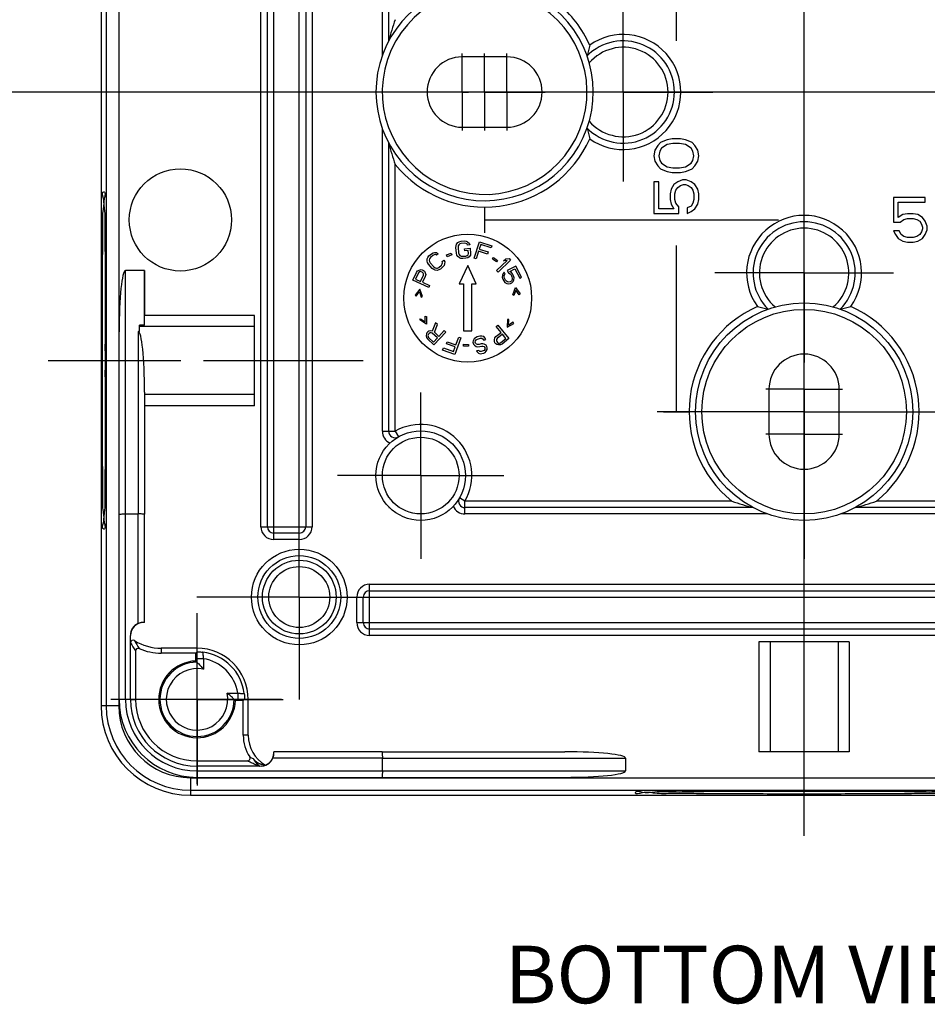
# Model space of a CAD drawing. Extents: x 8 to 659, y 36 to 441.
# Drawn here: x 522 to 593, y 169 to 246 of the extents above; entities that cross this region are included whole.
import ezdxf

# ---------------------------------------------------------------- set-up
doc = ezdxf.new("R2010")
doc.units = 0
doc.header["$LTSCALE"] = 10
doc.linetypes.add('CENTER', pattern=[50.8, 31.75, -6.35, 6.35, -6.35])
doc.layers.get('0').update_dxf_attribs({"linetype": 'CONTINUOUS', "lineweight": 25})
for name, color, linetype in [('AUSFORMSCHRAEGEN', 7, 'CONTINUOUS'), ('BEZUGSACHSEN', 7, 'CONTINUOUS'), ('BG_STARTBEZUEGE', 7, 'CONTINUOUS'), ('DEFAULT_1', 7, 'CENTER'), ('KURVEN', 7, 'CONTINUOUS'), ('RUNDUNGEN', 7, 'CONTINUOUS'), ('TEIL_STARTBEZUEGE', 7, 'CONTINUOUS')]:
    doc.layers.add(name, color=color, linetype=linetype)

msp = doc.modelspace()

# ---------------------------------------------------------------- linework, layer by layer
at = {"color": 7, "linetype": 'Continuous'}
for p, q in [((560.381, 243.124), (556.881, 243.124)), ((556.881, 237.624), (560.381, 237.624)), ((540.631, 215.84), (540.631, 222.908)), ((531.631, 221.646), (531.631, 222.131)), ((540.631, 222.042), (531.631, 222.042)), ((580.881, 217.124), (580.881, 213.624)), ((586.381, 213.624), (586.381, 217.124)), ((587.165, 197.374), (580.097, 197.374)), ((580.097, 197.374), (580.097, 188.774)), ((580.963, 197.374), (580.963, 188.774)), ((586.299, 197.374), (586.299, 188.774)), ((587.165, 197.374), (587.165, 188.774)), ((587.165, 188.774), (580.097, 188.774))]:
    msp.add_line(p, q, dxfattribs=at)
for centre, start, end in [((556.881, 240.374), 90, 270), ((560.381, 240.374), 270, 90), ((583.631, 217.124), 0, 180), ((583.631, 213.624), 180, 0)]:
    msp.add_arc(centre, 2.75, start, end, dxfattribs=at)
at = {"layer": 'AUSFORMSCHRAEGEN', "color": 7, "linetype": 'Continuous'}
for p, q in [((528.631, 288.374), (528.631, 192.374)), ((532.027, 222.131), (532.031, 226.403)), ((532.031, 226.403), (532.031, 222.908)), ((532.027, 222.131), (532.031, 222.908)), ((540.631, 222.908), (532.031, 222.908)), ((532.027, 222.131), (531.631, 222.131)), ((540.631, 216.706), (532.026, 216.706)), ((540.631, 215.84), (532.031, 215.84)), ((530.913, 192.874), (530.913, 197.874)), ((536.131, 196.874), (533.331, 196.874)), ((536.03, 196.489), (533.331, 196.489)), ((536.03, 195.873), (536.03, 196.489)), ((539.745, 192.774), (539.129, 192.774)), ((539.745, 190.074), (539.745, 192.774)), ((540.131, 190.074), (540.131, 192.874)), ((535.631, 185.374), (631.631, 185.374))]:
    msp.add_line(p, q, dxfattribs=at)
at = {"layer": 'AUSFORMSCHRAEGEN', "color": 9, "linetype": 'Continuous'}
for p, q in [((530.913, 197.874), (530.931, 197.874)), ((533.331, 196.874), (533.331, 196.489)), ((530.913, 192.874), (531.317, 192.874)), ((540.131, 190.074), (539.745, 190.074)), ((536.131, 188.06), (536.131, 187.657))]:
    msp.add_line(p, q, dxfattribs=at)
at = {"layer": 'AUSFORMSCHRAEGEN', "color": 7, "linetype": 'Continuous'}
for centre, radius, start, end in [((531.931, 197.874), 1, 90, 180), ((536.131, 192.874), 4, 0, 90), ((536.131, 192.874), 3, 91.91684, 358.08316), ((536.131, 192.874), 5.217, 180, 270), ((536.131, 192.874), 4.814, 180, 270), ((535.631, 192.374), 7, 180, 270), ((542.831, 190.074), 2.7, 180, 239.96083), ((541.131, 188.674), 1, 290.3896, 0)]:
    msp.add_arc(centre, radius, start, end, dxfattribs=at)
at = {"layer": 'BEZUGSACHSEN', "color": 7, "linetype": 'CENTER'}
for p, q in [((569.481, 245.374), (569.481, 247.374)), ((569.481, 240.374), (569.481, 245.374)), ((558.631, 240.374), (558.631, 243.375)), ((558.631, 240.374), (555.631, 240.374)), ((558.631, 240.374), (558.631, 237.374)), ((558.631, 240.374), (561.631, 240.374)), ((564.481, 240.374), (562.481, 240.374)), ((569.481, 240.374), (564.481, 240.374)), ((569.481, 240.374), (569.481, 233.374)), ((569.481, 240.374), (576.481, 240.374)), ((592.781, 240.374), (590.781, 240.374)), ((597.781, 240.374), (592.781, 240.374)), ((583.631, 231.224), (583.631, 233.224)), ((583.631, 226.874), (583.631, 231.224)), ((583.631, 226.224), (583.631, 226.874)), ((578.631, 226.224), (576.631, 226.224)), ((583.631, 226.224), (578.631, 226.224)), ((583.631, 226.224), (590.631, 226.224)), ((583.631, 226.224), (583.631, 219.224)), ((524.492, 219.374), (534.858, 219.374)), ((536.631, 219.374), (549.131, 219.374)), ((583.631, 218.375), (583.631, 219.224)), ((583.631, 215.374), (583.631, 218.375)), ((553.631, 215.374), (553.631, 216.874)), ((553.631, 210.374), (553.631, 215.374)), ((580.631, 215.374), (572.131, 215.374)), ((583.631, 215.374), (580.631, 215.374)), ((583.631, 215.374), (595.131, 215.374)), ((583.631, 215.374), (583.631, 203.874)), ((548.631, 210.374), (547.131, 210.374)), ((553.631, 210.374), (548.631, 210.374)), ((553.631, 210.374), (553.631, 203.874)), ((553.631, 210.374), (560.131, 210.374)), ((544.131, 200.874), (544.131, 208.884)), ((544.131, 200.874), (536.121, 200.874)), ((544.131, 200.874), (544.131, 192.865)), ((544.131, 200.874), (552.14, 200.874)), ((536.131, 197.874), (536.131, 199.624)), ((536.131, 192.874), (536.131, 197.874)), ((531.131, 192.874), (529.381, 192.874)), ((536.131, 192.874), (531.131, 192.874)), ((536.131, 192.874), (536.131, 187.874)), ((536.131, 192.874), (541.131, 192.874)), ((541.131, 192.874), (542.881, 192.874)), ((583.631, 182.2), (583.631, 191.601)), ((536.131, 187.874), (536.131, 186.124))]:
    msp.add_line(p, q, dxfattribs=at)
at = {"layer": 'BEZUGSACHSEN', "color": 7, "linetype": 'Continuous'}
for p, q in [((551.131, 207.925), (551.131, 207.874)), ((551.131, 207.874), (551.181, 207.874))]:
    msp.add_line(p, q, dxfattribs=at)
for points, start_tangent, end_tangent in [([(528.786, 231.064), (528.807, 232.057), (528.829, 232.562), (528.835, 232.561)], (0.129405, 0.991592), (0.996739, -0.080695)), ([(528.941, 232.357), (528.874, 232.049), (528.895, 231.052)], (-0.121692, -0.992568), (0.125876, -0.992046)), ([(528.835, 232.561), (528.852, 232.559), (528.941, 232.357)], (0.996739, -0.080695), (-0.121692, -0.992568)), ([(528.786, 207.685), (528.767, 209.127), (528.751, 210.964), (528.738, 213.125), (528.73, 215.526), (528.725, 218.075), (528.725, 220.674), (528.73, 223.223), (528.738, 225.624), (528.751, 227.784), (528.767, 229.621), (528.786, 231.064)], (-0.129405, 0.991592), (0.129405, 0.991592)), ([(528.895, 231.052), (528.929, 230.381)], (0.125876, -0.992046), (-0.001555, -0.999999)), ([(528.929, 230.381), (528.922, 229.974)], (-0.001555, -0.999999), (-0.024268, -0.999705)), ([(528.914, 229.605), (528.93, 227.765), (528.942, 225.601), (528.951, 223.199), (528.955, 220.646)], (-0.018576, -0.999827), (0.000843, -1)), ([(528.922, 229.974), (528.914, 229.605)], (-0.024268, -0.999705), (-0.018576, -0.999827)), ([(528.956, 219.374), (528.956, 220.015), (528.955, 220.646)], (0, 1), (-0.000839, 1)), ([(528.955, 218.103), (528.956, 218.734), (528.956, 219.374)], (0.000839, 1), (0, 1)), ([(528.955, 218.103), (528.951, 215.55), (528.942, 213.148), (528.93, 210.984), (528.914, 209.144)], (-0.000843, -1), (0.018576, -0.999827)), ([(528.914, 209.144), (528.922, 208.775)], (0.018576, -0.999827), (0.024268, -0.999705)), ([(528.922, 208.775), (528.929, 208.368)], (0.024268, -0.999705), (0.001555, -0.999999)), ([(528.929, 208.368), (528.895, 207.697)], (0.001555, -0.999999), (-0.125876, -0.992046)), ([(528.835, 206.187), (528.829, 206.187), (528.807, 206.692), (528.786, 207.685)], (-0.996739, -0.080695), (-0.129405, 0.991592)), ([(528.895, 207.697), (528.874, 206.699), (528.941, 206.392)], (-0.125876, -0.992046), (0.121693, -0.992568)), ([(528.941, 206.392), (528.852, 206.19), (528.835, 206.187)], (0.121693, -0.992568), (-0.996739, -0.080695)), ([(571.941, 185.529), (570.948, 185.55), (570.443, 185.573), (570.444, 185.579)], (-0.991592, 0.129405), (0.080695, 0.996739)), ([(570.444, 185.579), (570.446, 185.595), (570.648, 185.685)], (0.080695, 0.996739), (0.992568, -0.121693)), ([(570.648, 185.685), (570.956, 185.618), (571.953, 185.639)], (0.992568, -0.121693), (0.992046, 0.125876)), ([(571.953, 185.639), (572.624, 185.672)], (0.992046, 0.125876), (0.999999, -0.001555)), ([(572.624, 185.672), (573.032, 185.666)], (0.999999, -0.001555), (0.999705, -0.024268)), ([(573.032, 185.666), (573.4, 185.657)], (0.999705, -0.024268), (0.999827, -0.018576)), ([(573.4, 185.657), (575.241, 185.673), (577.404, 185.686), (579.807, 185.695), (582.359, 185.699)], (0.999827, -0.018576), (1, 0.000843)), ([(582.359, 185.699), (582.991, 185.699), (583.631, 185.7)], (1, 0.000839), (1, 0)), ([(583.631, 185.7), (584.271, 185.699), (584.903, 185.699)], (1, 0), (1, -0.000839)), ([(584.903, 185.699), (587.455, 185.695), (589.858, 185.686), (592.021, 185.673), (593.861, 185.657)], (1, -0.000843), (0.999827, 0.018576)), ([(595.32, 185.529), (593.878, 185.511), (592.041, 185.495), (589.88, 185.482), (587.479, 185.473), (584.93, 185.469), (582.331, 185.469), (579.782, 185.473), (577.381, 185.482), (575.221, 185.495), (573.384, 185.511), (571.941, 185.529)], (-0.991592, -0.129405), (-0.991592, 0.129405))]:
    msp.add_spline(points, degree=3, dxfattribs=dict(at, start_tangent=start_tangent, end_tangent=end_tangent))
at = {"layer": 'BG_STARTBEZUEGE', "color": 7, "linetype": 'CENTER'}
for p, q in [((583.631, 182.374), (583.631, 298.374)), ((529.944, 240.374), (435.243, 240.374)), ((641.631, 240.374), (525.631, 240.374))]:
    msp.add_line(p, q, dxfattribs=at)
at = {"layer": 'DEFAULT_1', "color": 7, "linetype": 'CENTER'}
for p, q in [((569.481, 240.374), (569.481, 245.074)), ((556.881, 240.374), (556.881, 243.375)), ((560.381, 240.374), (560.381, 243.375)), ((556.881, 240.374), (553.881, 240.374)), ((556.881, 240.374), (556.881, 237.374)), ((556.881, 240.374), (557.381, 240.374)), ((560.381, 240.374), (557.381, 240.374)), ((560.381, 240.374), (560.381, 237.374)), ((560.381, 240.374), (563.381, 240.374)), ((569.481, 240.374), (564.781, 240.374)), ((569.481, 240.374), (569.481, 235.674)), ((569.481, 240.374), (574.181, 240.374)), ((597.781, 240.374), (593.081, 240.374)), ((583.631, 226.224), (583.631, 230.924)), ((583.631, 226.224), (578.931, 226.224)), ((583.631, 226.224), (588.331, 226.224)), ((583.631, 226.224), (583.631, 221.524)), ((583.631, 217.124), (583.631, 220.125)), ((583.631, 217.124), (580.631, 217.124)), ((583.631, 217.124), (586.631, 217.124)), ((583.631, 217.124), (583.631, 214.124)), ((553.631, 210.374), (553.631, 215.074)), ((583.631, 213.624), (583.631, 214.124)), ((583.631, 213.624), (580.631, 213.624)), ((583.631, 213.624), (586.631, 213.624)), ((583.631, 213.624), (583.631, 210.624)), ((553.631, 210.374), (548.931, 210.374)), ((553.631, 210.374), (553.631, 205.674)), ((553.631, 210.374), (558.331, 210.374)), ((536.131, 192.874), (536.131, 197.874)), ((536.131, 192.874), (531.131, 192.874)), ((536.131, 192.874), (536.131, 187.874)), ((536.131, 192.874), (541.131, 192.874))]:
    msp.add_line(p, q, dxfattribs=at)
at = {"layer": 'KURVEN', "color": 2, "linetype": 'Continuous'}
for p, q in [((573.631, 265.374), (573.631, 244.374)), ((572.7, 236.562), (572.402, 236.416)), ((572.923, 236.635), (572.7, 236.562)), ((573.296, 236.708), (572.923, 236.635)), ((573.966, 236.708), (573.296, 236.708)), ((574.338, 236.635), (573.966, 236.708)), ((574.562, 236.562), (574.338, 236.635)), ((574.86, 236.416), (574.562, 236.562)), ((571.955, 235.833), (571.881, 235.395)), ((572.179, 236.197), (571.955, 235.833)), ((572.402, 236.416), (572.179, 236.197)), ((572.328, 235.76), (572.253, 235.395)), ((572.477, 235.979), (572.328, 235.76)), ((572.923, 236.27), (572.477, 235.979)), ((573.37, 236.343), (572.923, 236.27)), ((573.891, 236.343), (573.37, 236.343)), ((574.338, 236.27), (573.891, 236.343)), ((574.785, 235.979), (574.338, 236.27)), ((574.934, 235.76), (574.785, 235.979)), ((575.083, 236.197), (574.86, 236.416)), ((575.008, 235.395), (574.934, 235.76)), ((575.306, 235.833), (575.083, 236.197)), ((575.381, 235.395), (575.306, 235.833)), ((571.881, 235.395), (571.955, 234.958)), ((571.955, 234.958), (572.179, 234.593)), ((572.253, 235.395), (572.328, 235.031)), ((572.328, 235.031), (572.477, 234.812)), ((574.785, 234.812), (574.934, 235.031)), ((574.934, 235.031), (575.008, 235.395)), ((575.083, 234.593), (575.306, 234.958)), ((575.306, 234.958), (575.381, 235.395)), ((572.179, 234.593), (572.402, 234.374)), ((572.402, 234.374), (572.7, 234.229)), ((572.477, 234.812), (572.923, 234.52)), ((572.7, 234.229), (572.923, 234.156)), ((572.923, 234.52), (573.37, 234.447)), ((572.923, 234.156), (573.296, 234.083)), ((573.37, 234.447), (573.891, 234.447)), ((573.891, 234.447), (574.338, 234.52)), ((573.966, 234.083), (574.338, 234.156)), ((574.338, 234.52), (574.785, 234.812)), ((574.338, 234.156), (574.562, 234.229)), ((574.562, 234.229), (574.86, 234.374)), ((574.86, 234.374), (575.083, 234.593)), ((571.881, 233.354), (571.881, 230.874)), ((572.253, 233.354), (571.881, 233.354)), ((572.253, 231.239), (572.253, 233.354)), ((573.296, 234.083), (573.966, 234.083)), ((573.742, 233.354), (573.445, 233.135)), ((574.115, 233.499), (573.742, 233.354)), ((574.413, 233.499), (574.115, 233.499)), ((574.785, 233.354), (574.413, 233.499)), ((575.083, 233.135), (574.785, 233.354)), ((573.221, 232.77), (573.147, 232.406)), ((573.445, 233.135), (573.221, 232.77)), ((573.519, 232.406), (573.594, 232.697)), ((573.594, 232.697), (573.742, 232.916)), ((573.742, 232.916), (573.966, 233.062)), ((573.966, 233.062), (574.189, 233.135)), ((574.189, 233.135), (574.338, 233.135)), ((574.338, 233.135), (574.562, 233.062)), ((574.562, 233.062), (574.785, 232.916)), ((574.785, 232.916), (574.934, 232.697)), ((574.934, 232.697), (575.008, 232.406)), ((575.306, 232.77), (575.083, 233.135)), ((575.381, 232.406), (575.306, 232.77)), ((573.147, 232.406), (573.147, 231.968)), ((573.147, 231.968), (573.221, 231.604)), ((573.519, 231.968), (573.519, 232.406)), ((573.594, 231.677), (573.519, 231.968)), ((575.008, 231.968), (574.934, 231.677)), ((575.008, 232.406), (575.008, 231.968)), ((575.306, 231.604), (575.381, 231.968)), ((575.381, 231.968), (575.381, 232.406)), ((593.11, 232.124), (590.631, 232.124)), ((590.631, 232.124), (590.631, 230.188)), ((593.11, 231.752), (593.11, 232.124)), ((558.631, 231.374), (558.631, 229.374)), ((573.445, 231.239), (572.253, 231.239)), ((573.221, 231.604), (573.445, 231.239)), ((573.817, 231.385), (573.594, 231.677)), ((573.817, 230.874), (573.817, 231.385)), ((574.785, 231.458), (574.487, 231.312)), ((574.487, 231.312), (574.487, 230.874)), ((574.934, 231.677), (574.785, 231.458)), ((574.785, 231.02), (575.083, 231.239)), ((575.083, 231.239), (575.306, 231.604)), ((590.995, 231.752), (593.11, 231.752)), ((590.995, 230.561), (590.995, 231.752)), ((558.631, 230.374), (581.631, 230.374)), ((571.881, 230.874), (573.817, 230.874)), ((574.487, 230.874), (574.785, 231.02)), ((591.36, 230.784), (590.995, 230.561)), ((591.141, 230.188), (591.433, 230.412)), ((591.725, 230.858), (591.36, 230.784)), ((591.433, 230.412), (591.725, 230.486)), ((592.162, 230.858), (591.725, 230.858)), ((591.725, 230.486), (592.162, 230.486)), ((592.527, 230.784), (592.162, 230.858)), ((592.162, 230.486), (592.454, 230.412)), ((592.454, 230.412), (592.672, 230.263)), ((592.891, 230.561), (592.527, 230.784)), ((592.672, 230.263), (592.818, 230.039)), ((593.11, 230.263), (592.891, 230.561)), ((593.256, 229.89), (593.11, 230.263)), ((590.631, 230.188), (591.141, 230.188)), ((591.068, 229.518), (590.631, 229.518)), ((590.631, 229.518), (590.777, 229.22)), ((591.214, 229.22), (591.068, 229.518)), ((592.818, 230.039), (592.891, 229.816)), ((592.891, 229.667), (592.818, 229.444)), ((592.891, 229.816), (592.891, 229.667)), ((593.11, 229.22), (593.256, 229.593)), ((593.256, 229.593), (593.256, 229.89)), ((556.787, 228.705), (557.04, 228.729)), ((557.04, 228.729), (557.184, 228.714)), ((590.777, 229.22), (590.995, 228.922)), ((590.995, 228.922), (591.36, 228.699)), ((591.433, 229.071), (591.214, 229.22)), ((591.725, 228.997), (591.433, 229.071)), ((592.162, 228.997), (591.725, 228.997)), ((592.454, 229.071), (592.162, 228.997)), ((592.672, 229.22), (592.454, 229.071)), ((592.527, 228.699), (592.891, 228.922)), ((592.818, 229.444), (592.672, 229.22)), ((592.891, 228.922), (593.11, 229.22)), ((556.379, 228.201), (556.394, 228.348)), ((556.421, 227.769), (556.379, 228.201)), ((556.394, 228.348), (556.439, 228.468)), ((556.439, 228.468), (556.541, 228.594)), ((556.541, 228.594), (556.648, 228.663)), ((556.566, 228.335), (556.549, 228.217)), ((556.549, 228.217), (556.59, 227.785)), ((556.614, 228.427), (556.566, 228.335)), ((556.693, 228.492), (556.614, 228.427)), ((556.648, 228.663), (556.787, 228.705)), ((556.803, 228.532), (556.693, 228.492)), ((557.057, 228.556), (556.803, 228.532)), ((557.173, 228.538), (557.057, 228.556)), ((557.07, 228.121), (557.493, 228.162)), ((557.086, 227.949), (557.07, 228.121)), ((557.34, 227.973), (557.086, 227.949)), ((557.263, 228.489), (557.173, 228.538)), ((557.184, 228.714), (557.303, 228.667)), ((557.299, 228.405), (557.263, 228.489)), ((557.468, 228.421), (557.299, 228.405)), ((557.303, 228.667), (557.426, 228.562)), ((557.362, 227.742), (557.34, 227.973)), ((557.426, 228.562), (557.468, 228.421)), ((557.493, 228.162), (557.534, 227.73)), ((557.802, 227.377), (558.228, 228.669)), ((558.335, 228.451), (558.217, 228.094)), ((558.217, 228.094), (558.917, 227.863)), ((558.228, 228.669), (559.196, 228.35)), ((559.142, 228.185), (558.335, 228.451)), ((559.196, 228.35), (559.142, 228.185)), ((573.631, 228.374), (573.631, 215.374)), ((591.36, 228.699), (591.725, 228.624)), ((591.725, 228.624), (592.162, 228.624)), ((592.162, 228.624), (592.527, 228.699)), ((554.134, 227.157), (554.142, 227.318)), ((554.142, 227.318), (554.189, 227.437)), ((554.189, 227.437), (554.277, 227.552)), ((554.277, 227.552), (554.468, 227.72)), ((554.325, 227.325), (554.3, 227.225)), ((554.3, 227.225), (554.315, 227.123)), ((554.391, 227.422), (554.325, 227.325)), ((554.583, 227.59), (554.391, 227.422)), ((554.468, 227.72), (554.593, 227.792)), ((554.687, 227.643), (554.583, 227.59)), ((554.593, 227.792), (554.717, 227.824)), ((554.789, 227.656), (554.687, 227.643)), ((554.717, 227.824), (554.878, 227.812)), ((554.868, 227.61), (554.789, 227.656)), ((554.995, 227.722), (554.868, 227.61)), ((554.878, 227.812), (554.995, 227.722)), ((555.307, 227.11), (555.435, 227.222)), ((555.435, 227.222), (555.509, 227.095)), ((555.642, 227.628), (556.008, 227.782)), ((555.698, 227.495), (555.642, 227.628)), ((556.064, 227.648), (555.698, 227.495)), ((556.008, 227.782), (556.064, 227.648)), ((556.462, 227.627), (556.421, 227.769)), ((556.53, 227.518), (556.462, 227.627)), ((556.654, 227.413), (556.53, 227.518)), ((556.59, 227.785), (556.629, 227.672)), ((556.629, 227.672), (556.694, 227.591)), ((556.772, 227.366), (556.654, 227.413)), ((556.694, 227.591), (556.784, 227.542)), ((556.916, 227.351), (556.772, 227.366)), ((556.784, 227.542), (556.899, 227.524)), ((556.899, 227.524), (557.153, 227.548)), ((557.17, 227.375), (556.916, 227.351)), ((557.153, 227.548), (557.263, 227.588)), ((557.308, 227.417), (557.17, 227.375)), ((557.263, 227.588), (557.342, 227.653)), ((557.415, 227.486), (557.308, 227.417)), ((557.342, 227.653), (557.362, 227.742)), ((557.517, 227.612), (557.415, 227.486)), ((557.534, 227.73), (557.517, 227.612)), ((557.964, 227.324), (557.802, 227.377)), ((558.163, 227.929), (557.964, 227.324)), ((558.862, 227.699), (558.163, 227.929)), ((558.917, 227.863), (558.862, 227.699)), ((559.244, 227.313), (559.329, 227.43)), ((559.566, 227.081), (559.244, 227.313)), ((559.329, 227.43), (559.651, 227.199)), ((559.651, 227.199), (559.566, 227.081)), ((559.567, 226.409), (560.383, 227.188)), ((560.668, 227.225), (559.685, 226.286)), ((560.12, 227.172), (560.287, 227.331)), ((560.383, 227.188), (560.12, 227.172)), ((560.287, 227.331), (560.551, 227.348)), ((560.551, 227.348), (560.668, 227.225)), ((553.392, 226.386), (553.518, 226.452)), ((553.518, 226.452), (553.659, 226.481)), ((553.659, 226.481), (553.749, 226.471)), ((553.749, 226.471), (553.855, 226.422)), ((553.855, 226.422), (553.922, 226.36)), ((554.168, 227.032), (554.134, 227.157)), ((554.242, 226.905), (554.168, 227.032)), ((554.529, 226.579), (554.242, 226.905)), ((554.315, 227.123), (554.37, 227.017)), ((554.37, 227.017), (554.656, 226.691)), ((554.646, 226.489), (554.529, 226.579)), ((554.765, 226.44), (554.646, 226.489)), ((554.656, 226.691), (554.754, 226.623)), ((554.754, 226.623), (554.854, 226.596)), ((554.926, 226.428), (554.765, 226.44)), ((554.854, 226.596), (554.956, 226.608)), ((555.05, 226.459), (554.926, 226.428)), ((554.956, 226.608), (555.06, 226.661)), ((555.175, 226.531), (555.05, 226.459)), ((555.06, 226.661), (555.252, 226.83)), ((555.366, 226.7), (555.175, 226.531)), ((555.252, 226.83), (555.318, 226.926)), ((555.343, 227.026), (555.307, 227.11)), ((555.318, 226.926), (555.343, 227.026)), ((555.454, 226.815), (555.366, 226.7)), ((555.501, 226.933), (555.454, 226.815)), ((555.509, 227.095), (555.501, 226.933)), ((557.311, 226.814), (556.639, 225.374)), ((557.982, 225.374), (557.311, 226.814)), ((559.685, 226.286), (559.567, 226.409)), ((561.07, 226.745), (560.4, 226.403)), ((560.593, 226.342), (561.005, 226.553)), ((561.005, 226.553), (561.379, 225.821)), ((561.508, 225.886), (561.07, 226.745)), ((553.022, 225.651), (553.306, 226.269)), ((554.257, 225.083), (553.022, 225.651)), ((553.45, 226.234), (553.225, 225.745)), ((553.225, 225.745), (553.619, 225.564)), ((553.306, 226.269), (553.392, 226.386)), ((553.511, 226.299), (553.45, 226.234)), ((553.588, 226.327), (553.511, 226.299)), ((553.678, 226.316), (553.588, 226.327)), ((553.619, 225.564), (553.844, 226.053)), ((553.757, 226.28), (553.678, 226.316)), ((553.824, 226.218), (553.757, 226.28)), ((553.99, 225.955), (553.776, 225.491)), ((553.853, 226.142), (553.824, 226.218)), ((553.844, 226.053), (553.853, 226.142)), ((553.922, 226.36), (553.991, 226.235)), ((554.023, 226.095), (553.99, 225.955)), ((553.991, 226.235), (554.023, 226.095)), ((560.026, 226.053), (560.013, 225.887)), ((560.013, 225.887), (560.051, 225.748)), ((560.09, 226.181), (560.026, 226.053)), ((560.051, 225.748), (560.129, 225.597)), ((560.168, 226.284), (560.09, 226.181)), ((560.155, 225.928), (560.167, 226.03)), ((560.18, 225.814), (560.155, 225.928)), ((560.167, 226.03), (560.245, 226.133)), ((560.245, 226.133), (560.168, 226.284)), ((560.258, 225.662), (560.18, 225.814)), ((560.335, 225.574), (560.258, 225.662)), ((560.4, 226.403), (560.49, 226.226)), ((560.49, 226.226), (560.619, 226.164)), ((560.735, 226.255), (560.593, 226.342)), ((560.619, 226.164), (560.696, 226.077)), ((560.696, 226.077), (560.773, 225.925)), ((560.786, 225.709), (560.734, 225.619)), ((560.825, 226.142), (560.735, 226.255)), ((560.773, 225.925), (560.799, 225.811)), ((560.799, 225.811), (560.786, 225.709)), ((560.902, 225.991), (560.825, 226.142)), ((560.863, 225.558), (560.928, 225.686)), ((560.941, 225.852), (560.902, 225.991)), ((560.928, 225.686), (560.941, 225.852)), ((561.379, 225.821), (561.508, 225.886)), ((553.561, 224.957), (553.189, 224.473)), ((553.76, 224.38), (553.561, 224.957)), ((553.776, 225.491), (554.328, 225.237)), ((554.328, 225.237), (554.257, 225.083)), ((556.639, 225.374), (556.991, 225.374)), ((556.991, 225.374), (556.991, 221.694)), ((557.631, 221.694), (557.631, 225.374)), ((557.631, 225.374), (557.982, 225.374)), ((560.129, 225.597), (560.219, 225.483)), ((560.219, 225.483), (560.361, 225.397)), ((560.425, 225.525), (560.335, 225.574)), ((560.361, 225.397), (560.502, 225.374)), ((560.528, 225.514), (560.425, 225.525)), ((560.502, 225.374), (560.657, 225.389)), ((560.618, 225.528), (560.528, 225.514)), ((560.67, 225.555), (560.618, 225.528)), ((560.657, 225.389), (560.76, 225.441)), ((560.734, 225.619), (560.67, 225.555)), ((560.76, 225.441), (560.863, 225.558)), ((560.834, 224.508), (561.047, 225.08)), ((561.074, 224.884), (560.928, 224.463)), ((561.047, 225.08), (561.408, 224.587)), ((561.329, 224.519), (561.074, 224.884)), ((553.189, 224.473), (553.265, 224.403)), ((553.265, 224.403), (553.529, 224.762)), ((553.529, 224.762), (553.665, 224.338)), ((553.665, 224.338), (553.76, 224.38)), ((560.928, 224.463), (560.834, 224.508)), ((561.408, 224.587), (561.329, 224.519)), ((553.567, 222.556), (553.618, 222.647)), ((554.074, 222.214), (553.567, 222.556)), ((553.618, 222.647), (553.982, 222.39)), ((553.982, 222.39), (553.977, 222.835)), ((553.977, 222.835), (554.08, 222.825)), ((554.08, 222.825), (554.074, 222.214)), ((560.427, 222.588), (560.385, 221.978)), ((560.531, 222.59), (560.427, 222.588)), ((560.491, 222.146), (560.531, 222.59)), ((554.799, 222.327), (554.535, 221.665)), ((554.699, 221.592), (554.945, 222.192)), ((554.945, 222.192), (554.799, 222.327)), ((559.539, 222.042), (559.671, 222.148)), ((559.919, 221.568), (559.539, 222.042)), ((559.671, 222.148), (560.522, 221.087)), ((560.385, 221.978), (560.917, 222.28)), ((560.874, 222.374), (560.491, 222.146)), ((560.917, 222.28), (560.874, 222.374)), ((554.075, 221.459), (554.059, 221.317)), ((554.059, 221.317), (554.084, 221.176)), ((554.113, 221.542), (554.075, 221.459)), ((554.084, 221.176), (554.168, 221.059)), ((554.192, 221.627), (554.113, 221.542)), ((554.168, 221.059), (554.668, 220.597)), ((554.271, 221.672), (554.192, 221.627)), ((554.238, 221.427), (554.2, 221.344)), ((554.2, 221.344), (554.202, 221.263)), ((554.202, 221.263), (554.245, 221.184)), ((554.297, 221.491), (554.238, 221.427)), ((554.245, 221.184), (554.641, 220.819)), ((554.412, 221.699), (554.271, 221.672)), ((554.377, 221.535), (554.297, 221.491)), ((554.458, 221.539), (554.377, 221.535)), ((554.535, 221.665), (554.412, 221.699)), ((554.54, 221.503), (554.458, 221.539)), ((554.935, 221.138), (554.54, 221.503)), ((554.641, 220.819), (554.935, 221.138)), ((554.668, 220.597), (555.59, 221.597)), ((555.053, 221.265), (554.699, 221.592)), ((555.465, 221.712), (555.053, 221.265)), ((555.59, 221.597), (555.465, 221.712)), ((556.761, 221.141), (556.312, 219.858)), ((556.39, 220.597), (556.601, 221.197)), ((556.601, 221.197), (556.761, 221.141)), ((556.991, 221.694), (557.631, 221.694)), ((557.816, 221.068), (557.737, 220.926)), ((557.91, 221.154), (557.816, 221.068)), ((558.039, 221.219), (557.91, 221.154)), ((557.983, 220.994), (558.085, 221.051)), ((558.257, 221.279), (558.039, 221.219)), ((558.085, 221.051), (558.303, 221.111)), ((558.402, 221.288), (558.257, 221.279)), ((558.303, 221.111), (558.42, 221.113)), ((558.561, 221.242), (558.402, 221.288)), ((558.42, 221.113), (558.525, 221.052)), ((558.525, 221.052), (558.575, 220.976)), ((558.681, 221.125), (558.561, 221.242)), ((558.575, 220.976), (558.739, 221.021)), ((558.739, 221.021), (558.681, 221.125)), ((559.394, 220.999), (559.428, 221.137)), ((559.428, 221.137), (559.521, 221.249)), ((559.521, 221.249), (559.919, 221.568)), ((559.559, 221.02), (559.551, 220.939)), ((559.607, 221.095), (559.559, 221.02)), ((560.027, 221.432), (559.607, 221.095)), ((559.879, 220.757), (560.299, 221.094)), ((560.522, 221.087), (559.992, 220.662)), ((560.299, 221.094), (560.027, 221.432)), ((555.349, 220.195), (555.406, 220.358)), ((555.406, 220.358), (556.209, 220.078)), ((555.638, 220.676), (555.695, 220.84)), ((556.333, 220.433), (555.638, 220.676)), ((555.695, 220.84), (556.39, 220.597)), ((556.209, 220.078), (556.333, 220.433)), ((556.972, 220.508), (556.977, 220.653)), ((557.368, 220.493), (556.972, 220.508)), ((556.977, 220.653), (557.374, 220.637)), ((557.374, 220.637), (557.368, 220.493)), ((557.737, 220.926), (557.713, 220.8)), ((557.713, 220.8), (557.751, 220.66)), ((557.751, 220.66), (557.836, 220.564)), ((557.836, 220.564), (557.976, 220.482)), ((557.884, 220.817), (557.916, 220.915)), ((557.907, 220.733), (557.884, 220.817)), ((557.985, 220.664), (557.907, 220.733)), ((557.916, 220.915), (557.983, 220.994)), ((557.976, 220.482), (558.101, 220.456)), ((558.082, 220.631), (557.985, 220.664)), ((558.199, 220.633), (558.082, 220.631)), ((558.101, 220.456), (558.245, 220.465)), ((558.363, 220.678), (558.199, 220.633)), ((558.245, 220.465), (558.409, 220.51)), ((558.48, 220.68), (558.363, 220.678)), ((558.409, 220.51), (558.499, 220.505)), ((558.605, 220.654), (558.48, 220.68)), ((558.499, 220.505), (558.596, 220.471)), ((558.657, 220.248), (558.59, 220.17)), ((558.596, 220.471), (558.646, 220.395)), ((558.745, 220.572), (558.605, 220.654)), ((558.646, 220.395), (558.661, 220.339)), ((558.661, 220.339), (558.657, 220.248)), ((558.802, 220.468), (558.745, 220.572)), ((558.833, 220.356), (558.802, 220.468)), ((558.836, 220.237), (558.833, 220.356)), ((559.4, 220.855), (559.394, 220.999)), ((559.433, 220.77), (559.4, 220.855)), ((559.505, 220.68), (559.433, 220.77)), ((559.581, 220.63), (559.505, 220.68)), ((559.551, 220.939), (559.583, 220.854)), ((559.72, 220.592), (559.581, 220.63)), ((559.583, 220.854), (559.638, 220.786)), ((559.638, 220.786), (559.714, 220.736)), ((559.714, 220.736), (559.795, 220.726)), ((559.863, 220.596), (559.72, 220.592)), ((559.795, 220.726), (559.879, 220.757)), ((559.992, 220.662), (559.863, 220.596)), ((556.312, 219.858), (555.349, 220.195)), ((558.15, 220.169), (557.986, 220.124)), ((557.986, 220.124), (558.036, 220.048)), ((558.036, 220.048), (558.149, 219.959)), ((558.149, 219.959), (558.281, 219.905)), ((558.192, 220.121), (558.15, 220.169)), ((558.262, 220.08), (558.192, 220.121)), ((558.352, 220.075), (558.262, 220.08)), ((558.281, 219.905), (558.425, 219.915)), ((558.516, 220.12), (558.352, 220.075)), ((558.425, 219.915), (558.562, 219.952)), ((558.59, 220.17), (558.516, 220.12)), ((558.562, 219.952), (558.663, 220.01)), ((558.663, 220.01), (558.757, 220.096)), ((558.757, 220.096), (558.836, 220.237)), ((572.631, 215.374), (574.631, 215.374))]:
    msp.add_line(p, q, dxfattribs=at)
for centre, radius in [((534.831, 230.374), 4), ((557.311, 224.254), 5)]:
    msp.add_circle(centre, radius, dxfattribs=at)
at = {"layer": 'RUNDUNGEN', "color": 7, "linetype": 'Continuous'}
for p, q in [((529.024, 288.374), (529.024, 192.374)), ((541.631, 206.374), (541.631, 274.374)), ((544.631, 274.374), (544.631, 206.374)), ((551.131, 244.374), (551.131, 266.91)), ((551.131, 213.839), (551.131, 236.374)), ((532.031, 226.403), (530.531, 226.403)), ((530.031, 192.874), (530.031, 221.62)), ((531.531, 221.646), (531.631, 221.646)), ((532.026, 216.904), (532.018, 207.348)), ((530.531, 207.374), (531.518, 207.374)), ((532.018, 198.888), (532.018, 207.348)), ((579.631, 207.874), (557.095, 207.874)), ((610.167, 207.874), (587.631, 207.874)), ((544.131, 205.874), (542.131, 205.874)), ((549.631, 201.374), (617.631, 201.374)), ((549.131, 198.874), (549.131, 200.874)), ((617.631, 198.374), (549.631, 198.374)), ((530.931, 197.297), (530.931, 197.874)), ((531.317, 196.663), (531.317, 192.874)), ((536.03, 196.489), (536.128, 196.586)), ((536.126, 195.779), (536.03, 195.873)), ((536.126, 196.055), (536.126, 195.779)), ((539.035, 192.87), (539.129, 192.774)), ((539.035, 192.87), (539.311, 192.87)), ((539.842, 192.871), (539.745, 192.774)), ((550.605, 188.761), (542.144, 188.761)), ((550.605, 188.761), (564.918, 188.774)), ((536.131, 188.06), (540.091, 188.06)), ((550.631, 187.274), (550.631, 188.261)), ((569.66, 188.279), (569.66, 187.274)), ((540.989, 187.657), (536.131, 187.657)), ((536.131, 186.774), (564.876, 186.774)), ((535.631, 185.767), (631.631, 185.767))]:
    msp.add_line(p, q, dxfattribs=at)
at = {"layer": 'RUNDUNGEN', "color": 9, "linetype": 'Continuous'}
for p, q in [((530.004, 288.374), (530.004, 192.374)), ((542.131, 205.374), (542.131, 275.374)), ((544.131, 205.374), (544.131, 275.374)), ((541.131, 206.374), (541.131, 274.374)), ((545.131, 274.374), (545.131, 206.374)), ((550.631, 243.247), (550.631, 266.91)), ((550.631, 213.839), (550.631, 237.502)), ((551.631, 213.839), (551.631, 234.718)), ((530.531, 192.874), (530.531, 226.403)), ((531.531, 221.646), (531.518, 207.374)), ((550.631, 213.839), (551.631, 213.839)), ((551.631, 213.839), (551.881, 213.406)), ((557.095, 208.374), (556.662, 208.624)), ((577.974, 208.374), (557.095, 208.374)), ((557.095, 207.374), (557.095, 208.374)), ((610.167, 208.374), (589.288, 208.374)), ((531.518, 198.804), (531.518, 207.374)), ((580.758, 207.374), (557.095, 207.374)), ((610.167, 207.374), (586.503, 207.374)), ((541.131, 206.374), (545.131, 206.374)), ((544.131, 205.374), (542.131, 205.374)), ((549.631, 201.874), (617.631, 201.874)), ((549.631, 197.874), (549.631, 201.874)), ((548.631, 200.874), (618.631, 200.874)), ((548.631, 198.874), (548.631, 200.874)), ((548.631, 198.874), (618.631, 198.874)), ((617.631, 197.874), (549.631, 197.874)), ((536.131, 196.587), (536.131, 196.874)), ((536.626, 196.055), (536.126, 196.055)), ((536.626, 196.055), (536.626, 195.227)), ((538.483, 193.37), (539.311, 193.37)), ((539.311, 193.37), (539.311, 192.87)), ((530.531, 192.874), (530.031, 192.874)), ((540.131, 192.874), (539.843, 192.874)), ((530.004, 192.374), (528.631, 192.374)), ((550.631, 188.261), (542.061, 188.261)), ((550.631, 188.261), (569.66, 188.279)), ((536.131, 187.274), (569.66, 187.274)), ((536.131, 187.274), (536.131, 186.774)), ((535.631, 186.747), (631.631, 186.747)), ((535.631, 186.747), (535.631, 185.374))]:
    msp.add_line(p, q, dxfattribs=at)
at = {"layer": 'RUNDUNGEN', "color": 7, "linetype": 'Continuous'}
for points in [[(536.128, 196.586), (536.128, 196.586), (536.129, 196.586), (536.13, 196.586), (536.131, 196.587)], [(539.843, 192.874), (539.843, 192.873), (539.843, 192.872), (539.843, 192.872), (539.842, 192.871)]]:
    msp.add_lwpolyline(points, dxfattribs=at)
for centre, radius in [((583.631, 215.374), 8.5), ((553.631, 210.374), 3.5)]:
    msp.add_circle(centre, radius, dxfattribs=at)
at = {"layer": 'RUNDUNGEN', "color": 9, "linetype": 'Continuous'}
for centre, radius in [((583.631, 215.374), 8), ((553.631, 210.374), 3), ((544.131, 200.874), 3.741), ((544.131, 200.874), 3.241), ((544.131, 200.874), 2.883), ((544.131, 200.874), 2.383)]:
    msp.add_circle(centre, radius, dxfattribs=at)
at = {"layer": 'RUNDUNGEN', "color": 7, "linetype": 'Continuous'}
for centre, radius, start, end in [((558.631, 240.374), 8.5, 89.74992, 50.25008), ((568.813, 239.94), 18.23, 160.48099, 165.9225), ((569.481, 240.374), 4, 224.91066, 135.08934), ((586.383, 238.711), 20.239, 164.76555, 167.18956), ((586.108, 241.969), 19.955, 192.79377, 195.2523), ((568.813, 240.808), 18.23, 194.0775, 199.51901), ((583.631, 226.224), 4, 314.91066, 225.08934), ((585.294, 243.127), 20.239, 254.76555, 257.18956), ((581.967, 243.127), 20.239, 282.81044, 285.23445), ((551.631, 213.839), 0.5, 180, 300), ((557.095, 208.374), 0.5, 150, 270), ((584.065, 225.556), 18.23, 250.48099, 255.9225), ((583.197, 225.556), 18.23, 284.0775, 289.51901), ((542.131, 206.374), 0.5, 180, 270), ((544.131, 206.374), 0.5, 270, 0), ((549.631, 200.874), 0.5, 90, 180), ((531.931, 197.874), 1.017, 113.95523, 180), ((531.919, 197.943), 0.948, 89.27348, 92.33412), ((549.631, 198.874), 0.5, 180, 270), ((531.131, 197.297), 0.2, 58.40856, 180.00334), ((533.331, 200.874), 4, 238.41168, 270), ((531.516, 196.663), 0.2, 66.69159, 180.00271), ((533.331, 200.874), 4.386, 246.6943, 270), ((637.828, 196.071), 101.701, 179.70978, 180.00894), ((536.131, 192.874), 3.719, 6.86608, 83.13381), ((536.131, 192.874), 2.904, 90.08533, 359.91467), ((536.131, 192.874), 6.1, 180, 270), ((539.327, 294.577), 101.707, 269.99107, 270.29022), ((535.631, 192.374), 6.607, 180, 270), ((542.831, 190.074), 3.086, 180, 213.5161), ((540.091, 188.26), 0.2, 269.99589, 33.5202), ((541.131, 188.674), 1.017, 264.45478, 336.04477), ((540.989, 187.857), 0.2, 269.99984, 282.52439)]:
    msp.add_arc(centre, radius, start, end, dxfattribs=at)
at = {"layer": 'RUNDUNGEN', "color": 9, "linetype": 'Continuous'}
for centre, radius, start, end in [((558.631, 240.374), 8.01, 72.8633, 67.1367), ((558.631, 240.374), 9, 23.9588, 50.81186), ((569.481, 240.374), 4.5, 234.30744, 125.69256), ((569.481, 240.374), 3.5, 220.53522, 139.46478), ((558.631, 240.374), 9, 218.94244, 336.0412), ((583.631, 226.224), 4.5, 324.30744, 215.69256), ((583.631, 226.224), 3.5, 310.53522, 229.46478), ((583.631, 215.374), 9, 113.9588, 231.05756), ((583.631, 215.374), 9, 308.94244, 66.0412), ((553.631, 210.374), 4, 330, 120), ((551.631, 213.839), 1, 180, 246.42357), ((557.095, 208.374), 1, 203.57643, 270), ((542.131, 206.374), 1, 180, 270), ((544.131, 206.374), 1, 270, 0), ((549.631, 200.874), 1, 90, 180), ((549.631, 198.874), 1, 180, 270), ((539.959, 202.357), 10.35, 209.26973, 213.37828), ((540.016, 202.148), 9.95, 208.06157, 212.194), ((536.131, 192.874), 3.219, 8.85773, 81.1424), ((536.131, 192.874), 2.404, 78.10317, 11.89683), ((536.131, 192.874), 5.6, 180, 270), ((535.631, 192.374), 5.627, 180, 270), ((543.381, 194.573), 6.945, 243.27473, 245.61252)]:
    msp.add_arc(centre, radius, start, end, dxfattribs=at)
at = {"layer": 'RUNDUNGEN', "color": 7, "linetype": 'Continuous'}
for centre, major_axis, ratio, start_param, end_param in [((530.531, 221.62), (0, 4.783), 0.104528, 0, 1.570796), ((531.526, 216.863), (0.004, 4.783), 0.104528, -1.562022, 0.000096), ((531.518, 198.888), (0.5, 0), 0.008727, 0.008727, 0.598434), ((542.144, 188.261), (0, 0.5), 0.008727, -0.598434, -0.008727), ((564.876, 188.274), (4.783, 0.004), 0.104528, -0.000096, 1.562022), ((564.876, 187.274), (4.783, 0), 0.104528, -1.570796, 0)]:
    msp.add_ellipse(centre, major_axis=major_axis, ratio=ratio, start_param=start_param, end_param=end_param, dxfattribs=at)
for points, start_tangent, end_tangent in [([(530.031, 207.348), (530.098, 207.361), (530.281, 207.371), (530.531, 207.374)], (0, 1), (1, 0)), ([(532.018, 207.348), (531.949, 207.361), (531.767, 207.371), (531.518, 207.374)], (-0.164245, 0.98642), (-1, 0)), ([(531.88, 198.889), (531.82, 198.885), (531.675, 198.859), (531.518, 198.804)], (-0.999175, -0.040613), (-0.913863, -0.406023)), ([(536.131, 196.587), (536.175, 196.588), (536.269, 196.587), (536.406, 196.582), (536.575, 196.567)], (0.995527, 0.094474), (0.993892, -0.110353)), ([(536.126, 195.779), (536.169, 195.736), (536.263, 195.639), (536.381, 195.513), (536.506, 195.371), (536.626, 195.227)], (0.707633, -0.70658), (0.63002, -0.776579)), ([(539.035, 192.87), (538.993, 192.912), (538.895, 193.007), (538.769, 193.125), (538.628, 193.25), (538.483, 193.37)], (-0.70658, 0.707633), (-0.776579, 0.63002)), ([(539.823, 193.319), (539.838, 193.15), (539.844, 193.013), (539.844, 192.919), (539.843, 192.874)], (0.110359, -0.993892), (-0.094492, -0.995526)), ([(542.061, 188.261), (542.115, 188.419), (542.141, 188.563), (542.146, 188.674)], (0.406023, 0.913863), (-0.012798, 0.999918)), ([(550.605, 188.761), (550.618, 188.693), (550.627, 188.51), (550.631, 188.261)], (0.98642, -0.164245), (0, -1)), ([(540.514, 188.248), (540.524, 188.234), (540.532, 188.223), (540.538, 188.213), (540.545, 188.203), (540.551, 188.193), (540.557, 188.184), (540.562, 188.175), (540.568, 188.165), (540.575, 188.155), (540.581, 188.145), (540.587, 188.135), (540.594, 188.125), (540.601, 188.115), (540.608, 188.103), (540.616, 188.09), (540.623, 188.08), (540.63, 188.069), (540.639, 188.056), (540.649, 188.042), (540.66, 188.026), (540.666, 188.018), (540.672, 188.009), (540.679, 187.999), (540.686, 187.989), (540.694, 187.979), (540.702, 187.968), (540.711, 187.957), (540.72, 187.945), (540.73, 187.933), (540.74, 187.921), (540.751, 187.908), (540.763, 187.894), (540.776, 187.879), (540.79, 187.864), (540.806, 187.847), (540.823, 187.83), (540.841, 187.812), (540.861, 187.793), (540.883, 187.773), (540.907, 187.752), (540.934, 187.731), (540.963, 187.709), (540.996, 187.685), (541.032, 187.662)], (0.593892, -0.804545), (0.848976, -0.528431)), ([(540.514, 188.248), (540.523, 188.235), (540.535, 188.22), (540.543, 188.21), (540.554, 188.197), (540.564, 188.185), (540.572, 188.176), (540.584, 188.162), (540.595, 188.15), (540.605, 188.139), (540.615, 188.129), (540.625, 188.118), (540.636, 188.107), (540.647, 188.097), (540.659, 188.086), (540.671, 188.074), (540.684, 188.062), (540.699, 188.05), (540.714, 188.037), (540.722, 188.03), (540.731, 188.023), (540.74, 188.016), (540.749, 188.009), (540.758, 188.002), (540.768, 187.994), (540.779, 187.987), (540.79, 187.979), (540.801, 187.971), (540.813, 187.963), (540.825, 187.955), (540.838, 187.946), (540.852, 187.938), (540.866, 187.929), (540.881, 187.92), (540.897, 187.911), (540.913, 187.902), (540.93, 187.893), (540.948, 187.884), (540.967, 187.874), (540.987, 187.865), (541.008, 187.855), (541.03, 187.846), (541.052, 187.837), (541.077, 187.827), (541.102, 187.818), (541.129, 187.809), (541.156, 187.8), (541.185, 187.791), (541.216, 187.782), (541.248, 187.774), (541.281, 187.767), (541.317, 187.759), (541.354, 187.753), (541.394, 187.747), (541.435, 187.741), (541.479, 187.737)], (0.593892, -0.804545), (0.996457, -0.084109)), ([(550.631, 187.274), (550.627, 187.024), (550.618, 186.841), (550.605, 186.774)], (0, -1), (-1, 0))]:
    msp.add_spline(points, degree=3, dxfattribs=dict(at, start_tangent=start_tangent, end_tangent=end_tangent))
at = {"layer": 'RUNDUNGEN', "color": 9, "linetype": 'Continuous'}
for points, start_tangent, end_tangent in [([(536.575, 196.567), (536.575, 196.541), (536.58, 196.469), (536.59, 196.357), (536.605, 196.215), (536.626, 196.055)], (-0.900607, -0.434634), (0.14732, -0.989089)), ([(539.311, 193.37), (539.471, 193.349), (539.613, 193.333), (539.725, 193.324), (539.797, 193.319), (539.823, 193.319)], (0.989098, -0.147256), (0.434437, 0.900702)), ([(540.989, 187.657), (540.663, 187.785), (540.367, 187.919), (540.091, 188.06)], (-0.940564, 0.339616), (-0.880954, 0.473201))]:
    msp.add_spline(points, degree=3, dxfattribs=dict(at, start_tangent=start_tangent, end_tangent=end_tangent))
at = {"layer": 'TEIL_STARTBEZUEGE', "color": 7, "linetype": 'CENTER'}
for p, q in [((583.631, 182.374), (583.631, 298.374)), ((641.631, 240.374), (525.631, 240.374)), ((536.131, 186.274), (536.131, 199.474)), ((542.731, 192.874), (529.531, 192.874))]:
    msp.add_line(p, q, dxfattribs=at)

# ---------------------------------------------------------------- texts
at = {"color": 5, "linetype": 'Continuous', "insert": (560.218, 173.602), "char_height": 4.5, "width": 101.31674, "attachment_point": 1, "line_spacing_factor": 0.9}
msp.add_mtext('{\\C4;BOTTOM VIEW }', dxfattribs=at)

doc.saveas('drawing.dxf')
